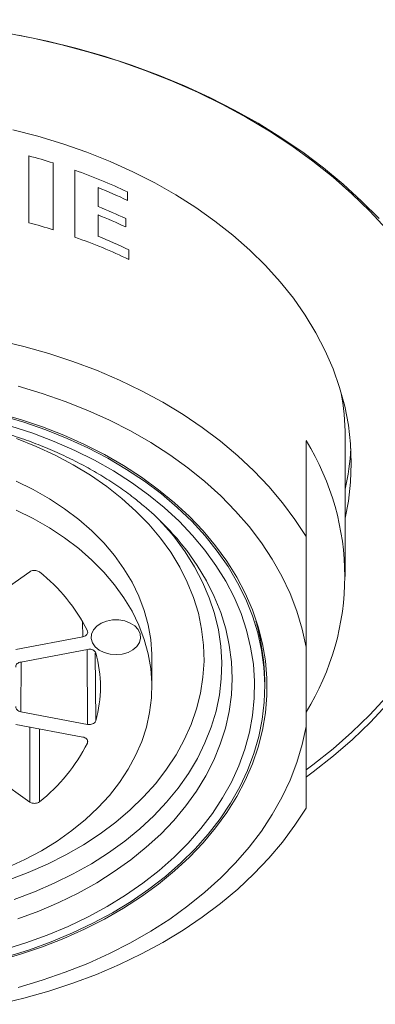
# Model space of a CAD drawing. Units: millimetres. Extents: x -214 to 547, y -437 to 657.
# Drawn here: x 153 to 162, y 304 to 328 of the extents above; entities that cross this region are included whole.
import ezdxf

# ---------------------------------------------------------------- set-up
doc = ezdxf.new("R2010")
doc.units = ezdxf.units.MM

msp = doc.modelspace()

# ---------------------------------------------------------------- linework, layer by layer
at = {"color": 7, "linetype": 'Continuous', "lineweight": 18}
for p, q in [((153.252, 324.708), (153.252, 323.083)), ((153.843, 322.91), (153.843, 324.536)), ((154.37, 324.36), (154.37, 322.734)), ((154.937, 323.477), (154.937, 323.939)), ((155.649, 323.626), (155.649, 323.832)), ((154.937, 322.752), (154.937, 323.272)), ((155.606, 322.98), (155.606, 323.185)), ((155.683, 322.189), (155.683, 322.424)), ((160.943, 314.481), (160.943, 317.875)), ((159.993, 317.782), (159.993, 315.449)), ((152.081, 313.752), (153.273, 314.595)), ((154.564, 313.014), (154.559, 313.368)), ((154.564, 313.014), (152.936, 312.705)), ((153.052, 312.398), (154.68, 312.706)), ((154.68, 310.881), (154.666, 312.704)), ((154.866, 312.611), (154.878, 310.968)), ((159.993, 310.831), (159.993, 312.756)), ((153.066, 312.4), (153.052, 311.189)), ((156.243, 311.794), (156.243, 312.501)), ((154.68, 310.881), (153.052, 311.189)), ((152.936, 310.882), (154.564, 310.573)), ((153.273, 308.992), (153.272, 310.818)), ((153.506, 310.774), (153.506, 308.998)), ((154.674, 310.428), (154.673, 310.501)), ((153.273, 308.992), (152.081, 309.835))]:
    msp.add_line(p, q, dxfattribs=at)
at = {"color": 7, "linetype": 'Continuous', "lineweight": 18, "flags": 128}
for points in [[(161.947, 322.928), (161.544, 323.364), (161.11, 323.785), (160.649, 324.192), (160.16, 324.582), (159.645, 324.955), (159.106, 325.31), (158.542, 325.646), (157.957, 325.962), (157.35, 326.258), (156.724, 326.533), (156.08, 326.786), (155.419, 327.017), (154.744, 327.226), (154.055, 327.41), (153.354, 327.571), (152.643, 327.708), (151.923, 327.821), (151.197, 327.908), (150.465, 327.971), (149.73, 328.009), (148.993, 328.022)], [(161.769, 323.184), (161.346, 323.61), (160.895, 324.022), (160.417, 324.417), (159.912, 324.796), (159.382, 325.158), (158.829, 325.501), (158.252, 325.825), (157.655, 326.129), (157.037, 326.412), (156.401, 326.674), (155.748, 326.914), (155.079, 327.132), (154.397, 327.327), (153.701, 327.498), (152.996, 327.646)], [(160.943, 315.895), (161.022, 316.313), (161.075, 316.775), (161.093, 317.238), (161.075, 317.701), (161.022, 318.163), (160.934, 318.622), (160.81, 319.078), (160.652, 319.527), (160.46, 319.97), (160.234, 320.405), (159.975, 320.831), (159.684, 321.246), (159.361, 321.649), (159.008, 322.04), (158.626, 322.416), (158.215, 322.777), (157.778, 323.122), (157.314, 323.45), (156.826, 323.759), (156.316, 324.05), (155.783, 324.32), (155.231, 324.569), (154.661, 324.798), (154.074, 325.003), (153.472, 325.187), (152.857, 325.346)], [(159.993, 315.449), (159.723, 315.867), (159.421, 316.274), (159.088, 316.668), (158.726, 317.05), (158.335, 317.417), (157.916, 317.768), (157.47, 318.103), (157, 318.42), (156.506, 318.718), (155.99, 318.997), (155.453, 319.256), (154.897, 319.494), (154.323, 319.71), (153.734, 319.904), (153.13, 320.074), (152.515, 320.222)], [(159.993, 312.756), (159.898, 313.196), (159.768, 313.631), (159.603, 314.061), (159.404, 314.483), (159.172, 314.896), (158.906, 315.3), (158.609, 315.692), (158.281, 316.071), (157.922, 316.437), (157.535, 316.788), (157.121, 317.122), (156.68, 317.44), (156.215, 317.739), (155.726, 318.019), (155.216, 318.279), (154.685, 318.519), (154.136, 318.736), (153.571, 318.931), (152.991, 319.104)], [(152.493, 305.132), (153.044, 305.29), (153.582, 305.471), (154.104, 305.675), (154.607, 305.899), (155.091, 306.145), (155.554, 306.41), (155.993, 306.695), (156.408, 306.997), (156.797, 307.316), (157.159, 307.651), (157.491, 308), (157.794, 308.363), (158.066, 308.737), (158.306, 309.123), (158.514, 309.518), (158.688, 309.92), (158.828, 310.33), (158.933, 310.744), (159.003, 311.162), (159.039, 311.583), (159.039, 312.004), (159.003, 312.425), (158.933, 312.843), (158.828, 313.257), (158.688, 313.667), (158.514, 314.069), (158.306, 314.464), (158.066, 314.85), (157.794, 315.224), (157.491, 315.587), (157.159, 315.936), (156.797, 316.271), (156.408, 316.59), (155.993, 316.892), (155.554, 317.177), (155.091, 317.442), (154.607, 317.688), (154.104, 317.912), (153.582, 318.116), (153.044, 318.297), (152.493, 318.455)], [(152.716, 305.231), (153.264, 305.401), (153.797, 305.593), (154.313, 305.807), (154.81, 306.043), (155.286, 306.299), (155.739, 306.575), (156.168, 306.869), (156.572, 307.182), (156.949, 307.51), (157.297, 307.854), (157.615, 308.213), (157.902, 308.584), (158.158, 308.966), (158.381, 309.359), (158.57, 309.76), (158.725, 310.169), (158.845, 310.583), (158.929, 311.002), (158.978, 311.423), (158.992, 311.846), (158.969, 312.269), (158.911, 312.69), (158.818, 313.108), (158.689, 313.521), (158.526, 313.928), (158.328, 314.327), (158.097, 314.718), (157.833, 315.097), (157.538, 315.465), (157.212, 315.82), (156.857, 316.16), (156.474, 316.485), (156.063, 316.793), (155.628, 317.083), (155.169, 317.354), (154.687, 317.605), (154.186, 317.836), (153.665, 318.045), (153.128, 318.231), (152.576, 318.394)], [(152.633, 305.398), (153.173, 305.565), (153.697, 305.755), (154.204, 305.967), (154.692, 306.2), (155.159, 306.453), (155.604, 306.726), (156.025, 307.018), (156.42, 307.327), (156.788, 307.652), (157.127, 307.992), (157.437, 308.346), (157.716, 308.713), (157.963, 309.091), (158.177, 309.479), (158.358, 309.875), (158.505, 310.279), (158.617, 310.688), (158.694, 311.1), (158.735, 311.516), (158.741, 311.932), (158.711, 312.348), (158.646, 312.762), (158.546, 313.173), (158.411, 313.578), (158.241, 313.977), (158.038, 314.368), (157.802, 314.749), (157.533, 315.12), (157.234, 315.478), (156.904, 315.823), (156.545, 316.154), (156.159, 316.468), (155.747, 316.766), (155.31, 317.045), (154.85, 317.305), (154.369, 317.545), (153.868, 317.764), (153.349, 317.961), (152.815, 318.136)], [(152.745, 307.093), (153.232, 307.276), (153.702, 307.481), (154.151, 307.707), (154.579, 307.953), (154.984, 308.218), (155.363, 308.502), (155.716, 308.802), (156.041, 309.117), (156.336, 309.447), (156.6, 309.789), (156.832, 310.143), (157.031, 310.507), (157.197, 310.879), (157.328, 311.258), (157.425, 311.642), (157.486, 312.03), (157.511, 312.419), (157.5, 312.809), (157.454, 313.198), (157.373, 313.584), (157.256, 313.965), (157.105, 314.34), (156.919, 314.708), (156.7, 315.066), (156.449, 315.413), (156.167, 315.748), (155.855, 316.07), (155.514, 316.377), (155.145, 316.667), (154.751, 316.94), (154.332, 317.194), (153.892, 317.429), (153.43, 317.642), (152.95, 317.835)], [(156.243, 312.501), (156.242, 312.59), (156.216, 312.947), (156.154, 313.303), (156.057, 313.654), (155.926, 313.999), (155.762, 314.338), (155.564, 314.667), (155.334, 314.986), (155.073, 315.293), (154.783, 315.586), (154.465, 315.864), (154.12, 316.126), (153.75, 316.37), (153.356, 316.595), (152.942, 316.8)], [(152.727, 307.399), (153.152, 307.594), (153.556, 307.809), (153.938, 308.044), (154.295, 308.297), (154.627, 308.567), (154.932, 308.853), (155.208, 309.153), (155.453, 309.466), (155.667, 309.79), (155.848, 310.124), (155.996, 310.467), (156.11, 310.815), (156.189, 311.169), (156.233, 311.525), (156.242, 311.883), (156.216, 312.24), (156.154, 312.595), (156.057, 312.947), (155.926, 313.292), (155.762, 313.631), (155.564, 313.96), (155.334, 314.279), (155.073, 314.586), (154.783, 314.879), (154.465, 315.157), (154.12, 315.419), (153.75, 315.663), (153.356, 315.888), (152.942, 316.093)], [(156.718, 315.521), (156.5, 315.771), (156.402, 315.876)], [(152.889, 306.625), (153.387, 306.809), (153.868, 307.015), (154.33, 307.242), (154.771, 307.489), (155.189, 307.755), (155.582, 308.039), (155.95, 308.34), (156.29, 308.657), (156.601, 308.988), (156.882, 309.333), (157.132, 309.689), (157.35, 310.055), (157.535, 310.431), (157.686, 310.814), (157.803, 311.203), (157.885, 311.596), (157.932, 311.993), (157.944, 312.39), (157.921, 312.787), (157.862, 313.183), (157.768, 313.575), (157.64, 313.962), (157.477, 314.343), (157.281, 314.715), (157.052, 315.079), (156.792, 315.431), (156.718, 315.521)], [(152.983, 306.154), (153.49, 306.341), (153.981, 306.549), (154.452, 306.779), (154.902, 307.029), (155.329, 307.299), (155.732, 307.586), (156.108, 307.891), (156.457, 308.212), (156.777, 308.547), (157.067, 308.896), (157.326, 309.257), (157.553, 309.629), (157.746, 310.01), (157.906, 310.399), (158.031, 310.793), (158.121, 311.193), (158.176, 311.596), (158.195, 312), (158.179, 312.405), (158.127, 312.808), (158.039, 313.208), (157.917, 313.603), (157.761, 313.993), (157.57, 314.374), (157.346, 314.747), (157.09, 315.109), (156.959, 315.275)], [(155.523, 312.592), (155.374, 312.577), (155.225, 312.589), (155.085, 312.627), (154.962, 312.689), (154.865, 312.77), (154.8, 312.866), (154.77, 312.97), (154.778, 313.077), (154.823, 313.178), (154.902, 313.268), (155.01, 313.342), (155.141, 313.394), (155.287, 313.422), (155.437, 313.423), (155.583, 313.397), (155.716, 313.347), (155.826, 313.275), (155.908, 313.186), (155.956, 313.085), (155.967, 312.979), (155.941, 312.875), (155.878, 312.778), (155.783, 312.695), (155.663, 312.632), (155.523, 312.592)], [(159.999, 309.774), (160.16, 309.895), (160.649, 310.285), (161.11, 310.691), (161.544, 311.113), (161.947, 311.548)], [(160.005, 309.606), (160.168, 309.726), (160.659, 310.113), (161.124, 310.517), (161.561, 310.936), (161.969, 311.369)], [(152.991, 304.484), (153.571, 304.656), (154.136, 304.851), (154.685, 305.068), (155.216, 305.308), (155.726, 305.568), (156.215, 305.848), (156.68, 306.147), (157.121, 306.465), (157.535, 306.799), (157.922, 307.15), (158.281, 307.516), (158.609, 307.895), (158.906, 308.287), (159.172, 308.691), (159.404, 309.104), (159.603, 309.526), (159.768, 309.956), (159.898, 310.391), (159.993, 310.831)], [(152.515, 304.072), (153.13, 304.22), (153.734, 304.39), (154.323, 304.584), (154.897, 304.8), (155.453, 305.038), (155.99, 305.297), (156.506, 305.576), (157, 305.874), (157.47, 306.191), (157.916, 306.526), (158.335, 306.877), (158.726, 307.244), (159.088, 307.626), (159.421, 308.02), (159.723, 308.427), (159.993, 308.845)]]:
    msp.add_lwpolyline(points, dxfattribs=at)
at = {"color": 7, "linetype": 'Continuous', "lineweight": 18}
for centre, radius, start, end in [((149.324, 310.139), 15.09, 72.5754, 74.91), ((149.757, 311.382), 13.774, 64.6765, 70.4324), ((149.869, 311.43), 13.497, 64.6459, 67.9458), ((149.86, 310.947), 13.519, 64.8484, 67.944), ((149.324, 308.513), 15.09, 72.5754, 74.91), ((149.86, 310.742), 13.519, 64.8484, 67.944), ((149.876, 310.26), 13.479, 64.483, 67.9473), ((154.92, 317.872), 6.024, 0.0203, 10.5329), ((154.678, 314.481), 6.257, 328.1497, 31.8503), ((154.958, 317.952), 6.135, 347.2946, 356.637), ((151.501, 310.783), 7.069, 39.4598, 49.9009), ((150.915, 311.282), 4.202, 26.5424, 51.9207), ((151.96, 311.794), 3.033, 344.2074, 15.7926), ((150.915, 312.305), 4.202, 308.0793, 333.4576)]:
    msp.add_arc(centre, radius, start, end, dxfattribs=at)
msp.add_open_spline([(154.37, 322.734), (154.595, 322.65), (155.045, 322.484), (155.47, 322.288), (155.683, 322.189)], degree=3, dxfattribs=at)
for points, knots in [([(141.866, 316.128), (141.94, 316.192), (142.124, 316.352), (142.447, 316.592), (142.829, 316.849), (143.234, 317.089), (143.658, 317.314), (144.101, 317.521), (144.561, 317.71), (145.036, 317.881), (145.526, 318.032), (146.027, 318.163), (146.54, 318.273), (147.06, 318.363), (147.588, 318.431), (148.121, 318.477), (148.656, 318.502), (149.193, 318.505), (149.729, 318.485), (150.263, 318.444), (150.792, 318.382), (151.315, 318.298), (151.829, 318.193), (152.333, 318.067), (152.826, 317.921), (153.305, 317.756), (153.769, 317.572), (154.215, 317.369), (154.644, 317.149), (155.053, 316.913), (155.44, 316.661), (155.779, 316.416), (155.977, 316.25), (156.063, 316.178)], [0, 0, 0, 0, 0.022044, 0.054965, 0.087851, 0.120715, 0.153567, 0.186414, 0.21926, 0.252109, 0.284963, 0.317824, 0.350692, 0.383567, 0.416447, 0.449333, 0.482221, 0.515111, 0.547999, 0.580884, 0.613764, 0.646636, 0.679498, 0.71235, 0.745191, 0.778019, 0.810835, 0.843641, 0.876438, 0.909231, 0.942024, 0.974822, 1, 1, 1, 1]), ([(159.993, 315.449), (159.993, 315.17), (159.993, 314.612), (159.993, 313.705), (159.993, 313.103), (159.993, 312.756)], [0, 0, 0, 0, 0.297746, 0.59601, 1, 1, 1, 1]), ([(153.273, 314.595), (153.287, 314.603), (153.315, 314.619), (153.368, 314.629), (153.422, 314.627), (153.471, 314.613), (153.495, 314.597), (153.506, 314.589)], [0, 0, 0, 0, 0.206075, 0.41215, 0.618219, 0.824285, 1, 1, 1, 1]), ([(158.988, 311.795), (158.989, 311.867), (158.991, 312.084), (158.961, 312.446), (158.897, 312.878), (158.834, 313.194), (158.783, 313.363), (158.774, 313.392)], [0, 0, 0, 0, 0.133526, 0.403774, 0.673953, 0.944504, 1, 1, 1, 1]), ([(154.674, 313.159), (154.678, 313.147), (154.686, 313.122), (154.675, 313.084), (154.649, 313.05), (154.609, 313.025), (154.578, 313.017), (154.564, 313.014)], [0, 0, 0, 0, 0.206075, 0.41215, 0.618219, 0.824285, 1, 1, 1, 1]), ([(154.68, 312.706), (154.698, 312.708), (154.734, 312.713), (154.787, 312.702), (154.832, 312.681), (154.865, 312.652), (154.874, 312.629), (154.878, 312.619)], [0, 0, 0, 0, 0.206075, 0.41215, 0.618219, 0.824285, 1, 1, 1, 1]), ([(152.936, 312.27), (152.935, 312.282), (152.932, 312.308), (152.951, 312.345), (152.985, 312.375), (153.022, 312.391), (153.046, 312.396), (153.052, 312.398)], [0, 0, 0, 0, 0.228164, 0.456328, 0.684486, 0.912644, 1, 1, 1, 1]), ([(153.052, 311.189), (153.035, 311.194), (153.002, 311.203), (152.962, 311.23), (152.938, 311.265), (152.932, 311.295), (152.935, 311.313), (152.936, 311.317)], [0, 0, 0, 0, 0.228164, 0.456328, 0.684486, 0.912644, 1, 1, 1, 1]), ([(154.878, 310.968), (154.873, 310.956), (154.863, 310.931), (154.826, 310.902), (154.779, 310.882), (154.728, 310.875), (154.695, 310.879), (154.68, 310.881)], [0, 0, 0, 0, 0.206075, 0.41215, 0.618219, 0.824285, 1, 1, 1, 1]), ([(159.993, 310.831), (159.993, 310.651), (159.993, 310.292), (159.993, 309.613), (159.993, 309.153), (159.993, 308.845)], [0, 0, 0, 0, 0.24927, 0.498548, 1, 1, 1, 1]), ([(154.564, 310.573), (154.581, 310.569), (154.614, 310.56), (154.654, 310.532), (154.678, 310.498), (154.685, 310.461), (154.677, 310.438), (154.674, 310.428)], [0, 0, 0, 0, 0.206075, 0.41215, 0.618219, 0.824285, 1, 1, 1, 1]), ([(153.506, 308.998), (153.493, 308.989), (153.467, 308.972), (153.414, 308.959), (153.36, 308.959), (153.31, 308.97), (153.284, 308.985), (153.273, 308.992)], [0, 0, 0, 0, 0.206075, 0.41215, 0.618219, 0.824285, 1, 1, 1, 1])]:
    msp.add_open_spline(points, degree=3, knots=knots, dxfattribs=at)

doc.saveas('drawing.dxf')
